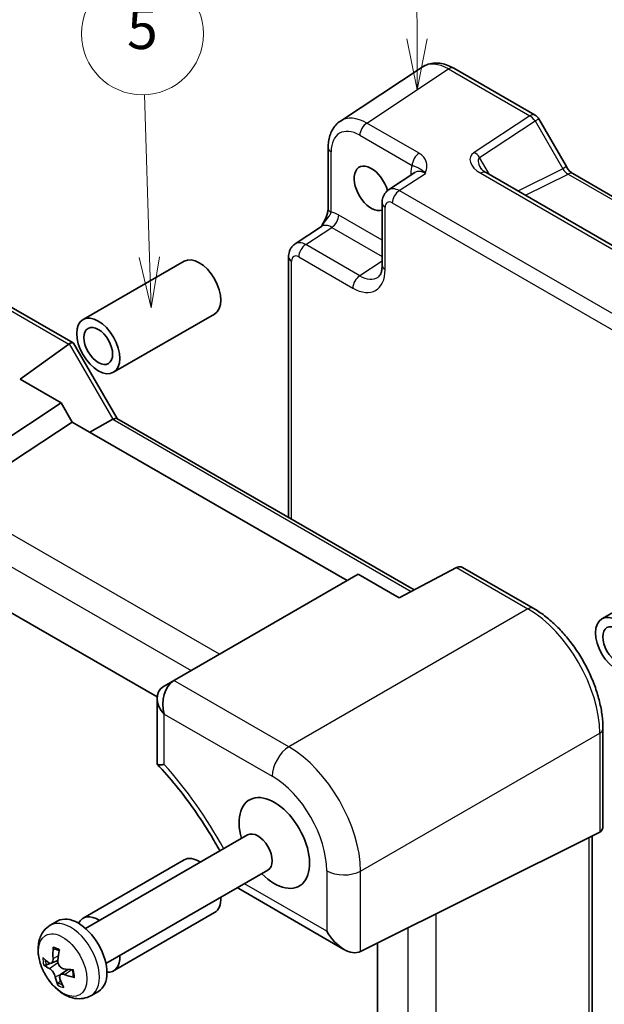
# Model space of a CAD drawing. Units: millimetres. Extents: x 29 to 3578, y 16 to 718.
# Drawn here: x 389 to 446, y 206 to 302 of the extents above; entities that cross this region are included whole.
import ezdxf

# ---------------------------------------------------------------- set-up
doc = ezdxf.new("R2010")
doc.units = ezdxf.units.MM
doc.header["$LTSCALE"] = 2
doc.layers.add('Symbol (TK)', color=100, linetype='Continuous', lineweight=18, true_color=0x00ff3f)
doc.layers.add('Visible (ISO)', color=7, linetype='Continuous', lineweight=35)
doc.layers.add('Visible Narrow (ISO)', color=7, linetype='Continuous', lineweight=25)
doc.styles.add('Note Text (TK2)', font='MS PGothic.ttf')

# ---------------------------------------------------------------- blocks, each defined once
blk = doc.blocks.new('バルーン1')
at = {"layer": 'Symbol (TK)', "color": 100, "true_color": 0x00ff40}
for p, q in [((213.996, 150.284), (213.974, 159.908)), ((213.496, 150.282), (214.002, 147.784)), ((213.996, 150.284), (214.002, 147.784)), ((214.002, 147.784), (214.496, 150.285))]:
    blk.add_line(p, q, dxfattribs=at)
at = {"layer": 'Symbol (TK)'}
blk.add_circle((213.967, 162.908), 3, dxfattribs=at)
at = {"layer": 'Symbol (TK)', "color": 7, "insert": (213.967, 162.884), "char_height": 2, "attachment_point": 5, "style": 'Note Text (TK2)'}
blk.add_mtext('1', dxfattribs=at)
blk = doc.blocks.new('バルーン4')
at = {"layer": 'Symbol (TK)', "color": 100, "true_color": 0x00ff40}
for p, q in [((200.83, 141.252), (200.58, 149.254)), ((200.33, 141.236), (200.908, 138.753)), ((200.83, 141.252), (200.908, 138.753)), ((200.908, 138.753), (201.33, 141.268))]:
    blk.add_line(p, q, dxfattribs=at)
at = {"layer": 'Symbol (TK)'}
blk.add_circle((200.486, 152.246), 3, dxfattribs=at)
at = {"layer": 'Symbol (TK)', "color": 7, "insert": (200.486, 152.24), "char_height": 2, "attachment_point": 5, "style": 'Note Text (TK2)'}
blk.add_mtext('5', dxfattribs=at)

msp = doc.modelspace()

# ---------------------------------------------------------------- linework, layer by layer
at = {"layer": 'Visible (ISO)'}
for p, q in [((428.5029, 297.7996), (420.4504, 292.4776)), ((431.6217, 297.6754), (439.6037, 293.067)), ((439.9697, 292.701), (442.6872, 287.9941)), ((419.2425, 289.8554), (419.2425, 283.907)), ((427.7886, 287.4125), (425.1964, 285.6992)), ((468.2272, 268.0911), (434.7796, 287.4021)), ((443.3229, 287.3025), (473.8259, 269.6916)), ((424.558, 284.418), (424.558, 278.2767)), ((415.9912, 280.3846), (418.5834, 282.0978)), ((405.0693, 278.6745), (395.1269, 272.9343)), ((415.3528, 253.4407), (415.3528, 279.1033)), ((387.2133, 274.6514), (394.1608, 270.6403)), ((408.0693, 273.4783), (398.1269, 267.7381)), ((394.2002, 270.6009), (398.4851, 263.1792)), ((388.9553, 267.0549), (393.7242, 270.5252)), ((392.9806, 264.7309), (388.9553, 267.0549)), ((376.1249, 253.5908), (392.9806, 264.7309)), ((394.0693, 262.8452), (392.9806, 264.7309)), ((394.0693, 262.8452), (382.3524, 255.1013)), ((421.1048, 247.2363), (394.0693, 262.8452)), ((398.0704, 263.1084), (395.7947, 261.8491)), ((398.4601, 263.1936), (427.6944, 246.3152)), ((456.1224, 249.199), (446.18, 243.4587)), ((431.8657, 248.5042), (426.2187, 245.5409)), ((432.4784, 248.5176), (439.426, 244.5064)), ((402.4123, 235.7649), (381.2327, 247.993)), ((422.1935, 247.8648), (404.118, 237.429)), ((426.2187, 245.5409), (422.1935, 247.8648)), ((404.118, 237.429), (403.1083, 236.846)), ((402.4064, 235.6291), (402.4064, 229.2023)), ((446.286, 232.6244), (446.286, 223.1192)), ((395.379, 212.9741), (411.3246, 222.1803)), ((422.4415, 210.7085), (445.968, 222.4583)), ((445.2254, 222.0874), (445.2254, 181.4722)), ((405.0693, 219.7234), (395.1269, 213.9832)), ((397.379, 209.51), (413.3246, 218.7162)), ((410.4414, 216.8923), (420.8047, 210.909)), ((408.0693, 214.5273), (398.1269, 208.787)), ((391.9087, 213.2799), (392.647, 213.7061)), ((424.098, 174.3197), (424.098, 211.5358)), ((392.0073, 209.5446), (392.6401, 209.8246)), ((392.9233, 208.4201), (393.6412, 208.9441)), ((395.9087, 206.3517), (396.647, 206.7779))]:
    msp.add_line(p, q, dxfattribs=at)
msp.add_arc((439.1037, 292.201), 1, 30, 60, dxfattribs=at)
for centre, major_axis, ratio, start_param, end_param in [((423.4969, 285.8496), (1.2, -2.0785), 0.5773503, 1.1432082, 6.1731982), ((406.5693, 276.0764), (-1.5, 2.5981), 0.5773503, 3.1415927, 6.2831853), ((394.4543, 269.3161), (-0.6824, 1.2394), 0.5625918, 0.00122, 0.0710332), ((393.4537, 269.8938), (-0.7294, -0.7294), 0.3178372, 3.0566334, 3.9770435), ((397.753, 262.4472), (0.7294, 0.7294), 0.3178372, 0.0849592, 0.8354508), ((431.1849, 248.1097), (-1.0249, -0.5629), 0.0208535, 3.9047254, 3.9745386), ((432.1855, 247.532), (0, -1.0668), 0.7174389, 2.7488936, 3.4993852), ((404.8064, 235.0551), (2.2173, -1.2802), 0.7174389, 2.7838002, 4.3196899), ((404.82, 235.0629), (0, 2.5603), 0.7174389, 0.4276057, 1.9634954), ((403.1083, 234.0747), (-0.7172, -2.9055), 0.5067651, 3.5948551, 3.6297617), ((406.518, 236.0433), (2.9492, -0.7258), 0.5276286, 2.6389648, 2.6738714), ((413.951, 221.3872), (-2.45, 4.2435), 0.5773503, 1.9912375, 7.4335404), ((445.286, 223.6965), (0.7071, -1.2247), 0.5773503, 6.2482787, 7.0685835), ((412.3246, 220.4482), (-1, 1.7321), 0.5773503, 3.1415927, 6.2831853), ((406.5693, 217.1254), (-1.5, 2.5981), 0.5773503, 5.4421166, 6.2831853), ((406.5693, 217.1254), (-1.5, 2.5981), 0.5773503, 3.1415927, 3.9826613), ((394.647, 210.242), (-2, 3.4641), 0.5773503, 3.1415927, 6.2831853), ((396.6269, 211.3851), (1.5, -2.5981), 0.5773503, 2.300524, 3.5155891), ((420.8047, 213.6803), (1.6971, -2.9394), 0.5773503, 4.712389, 6.2482787), ((397.2721, 211.5531), (-2.1342, -6.1292), 0.7559276, 5.0381255, 5.2145289), ((396.7774, 211.754), (2.6767, 5.9125), 0.5417429, 1.9561698, 2.1325732), ((397.0366, 211.3224), (-6.483, 0.3058), 0.5074125, 0.4661547, 0.6425581), ((396.6269, 211.3851), (1.5, -2.5981), 0.5773503, 5.9091889, 7.124254), ((396.9632, 211.936), (-6.2377, -1.7924), 0.4549422, 0.3076046, 0.484008), ((397.095, 211.2987), (-6.4341, -0.8515), 0.3543034, 0.8785681, 1.0549715), ((397.2808, 211.4807), (-3.5383, -5.4408), 0.6423816, 5.6986297, 5.8750331), ((396.7861, 211.6816), (1.2382, 6.3709), 0.6552889, 2.3056576, 2.482061), ((397.0216, 211.9123), (6.4549, 0.6757), 0.6080513, 4.0335704, 4.2099738)]:
    msp.add_ellipse(centre, major_axis=major_axis, ratio=ratio, start_param=start_param, end_param=end_param, dxfattribs=at)
for centre, major_axis in [((396.6269, 270.3362), (1.5, -2.5981)), ((396.6269, 270.3362), (1, -1.7321)), ((447.68, 240.8607), (1.5, -2.5981)), ((447.68, 240.8607), (1, -1.7321))]:
    msp.add_ellipse(centre, major_axis=major_axis, ratio=0.5773503, dxfattribs=at)
for points, knots in [([(431.6217, 297.6754), (431.4261, 297.7884), (431.2254, 297.8858), (430.8151, 298.0443), (430.6053, 298.1054), (430.1786, 298.1841), (429.9615, 298.2016), (429.5268, 298.1835), (429.3092, 298.1477), (428.8892, 298.0167), (428.6871, 297.9214), (428.5029, 297.7996)], [-0.78478918, -0.78478918, -0.78478918, -0.78478918, -0.62085851, -0.62085851, -0.45692785, -0.45692785, -0.29299719, -0.29299719, -0.12906653, -0.12906653, 0.03486413, 0.03486413, 0.03486413, 0.03486413]), ([(419.2425, 289.8554), (419.2425, 290.0621), (419.2559, 290.2659), (419.3125, 290.6651), (419.3556, 290.8606), (419.4757, 291.2395), (419.5527, 291.423), (419.7447, 291.7708), (419.8598, 291.9351), (420.1283, 292.2329), (420.2818, 292.3662), (420.4504, 292.4776)], [-0.78478918, -0.78478918, -0.78478918, -0.78478918, -0.63480417, -0.63480417, -0.48481916, -0.48481916, -0.33483415, -0.33483415, -0.18484914, -0.18484914, -0.03486413, -0.03486413, -0.03486413, -0.03486413]), ([(443.3229, 287.3025), (443.2881, 287.3226), (443.2486, 287.3486), (443.1647, 287.4125), (443.1202, 287.4503), (443.0299, 287.5363), (442.984, 287.5846), (442.8938, 287.6897), (442.8495, 287.7466), (442.7649, 287.8664), (442.7246, 287.9294), (442.6872, 287.9941)], [0.78478918, 0.78478918, 0.78478918, 0.78478918, 0.94199061, 0.94199061, 1.09919204, 1.09919204, 1.25639347, 1.25639347, 1.4135949, 1.4135949, 1.57079633, 1.57079633, 1.57079633, 1.57079633]), ([(434.2413, 287.8683), (434.2517, 287.8503), (434.2668, 287.8274), (434.3075, 287.7747), (434.3332, 287.745), (434.3955, 287.6814), (434.432, 287.6475), (434.5152, 287.5781), (434.5619, 287.5426), (434.6643, 287.4718), (434.72, 287.4365), (434.7796, 287.4021)], [1.00466195, 1.00466195, 1.00466195, 1.00466195, 1.1277579, 1.1277579, 1.25085384, 1.25085384, 1.37394978, 1.37394978, 1.49704572, 1.49704572, 1.62014166, 1.62014166, 1.62014166, 1.62014166]), ([(424.558, 284.418), (424.558, 284.5021), (424.5634, 284.588), (424.5882, 284.7633), (424.6076, 284.8528), (424.665, 285.0338), (424.7031, 285.1255), (424.8027, 285.306), (424.8644, 285.3948), (425.0131, 285.5598), (425.1001, 285.6356), (425.1964, 285.6992)], [-0.78478918, -0.78478918, -0.78478918, -0.78478918, -0.63480417, -0.63480417, -0.48481916, -0.48481916, -0.33483415, -0.33483415, -0.18484914, -0.18484914, -0.03486413, -0.03486413, -0.03486413, -0.03486413]), ([(419.2425, 283.907), (419.2425, 283.8366), (419.2362, 283.7512), (419.2054, 283.5491), (419.1787, 283.4306), (419.1055, 283.1823), (419.0588, 283.0516), (418.9483, 282.7861), (418.8849, 282.6519), (418.7449, 282.383), (418.6681, 282.2479), (418.5815, 282.1048), (418.5773, 282.0979), (418.5731, 282.091)], [0, 0, 0, 0, 0.04681928, 0.04681928, 0.09983252, 0.09983252, 0.15284576, 0.15284576, 0.205859, 0.205859, 0.25887225, 0.25887225, 0.26154927, 0.26154927, 0.26154927, 0.26154927]), ([(415.3528, 279.1033), (415.3528, 279.1875), (415.3582, 279.2734), (415.383, 279.4487), (415.4024, 279.5381), (415.4598, 279.7192), (415.4979, 279.8109), (415.5975, 279.9914), (415.6593, 280.0802), (415.8079, 280.2451), (415.8949, 280.321), (415.9912, 280.3846)], [-0.78478918, -0.78478918, -0.78478918, -0.78478918, -0.63480417, -0.63480417, -0.48481916, -0.48481916, -0.33483415, -0.33483415, -0.18484914, -0.18484914, -0.03486413, -0.03486413, -0.03486413, -0.03486413]), ([(424.1525, 277.0995), (424.1888, 277.1235), (424.2237, 277.153), (424.2947, 277.2318), (424.3307, 277.2813), (424.4003, 277.4074), (424.4337, 277.484), (424.4913, 277.6657), (424.5154, 277.7706), (424.5487, 278.0059), (424.558, 278.1362), (424.558, 278.2767)], [0.03486413, 0.03486413, 0.03486413, 0.03486413, 0.18484914, 0.18484914, 0.33483415, 0.33483415, 0.48481916, 0.48481916, 0.63480417, 0.63480417, 0.78478918, 0.78478918, 0.78478918, 0.78478918]), ([(446.286, 232.6244), (446.286, 233.0544), (446.2568, 233.496), (446.1428, 234.3938), (446.0579, 234.8501), (445.8357, 235.7685), (445.6983, 236.2307), (445.3746, 237.1514), (445.1883, 237.6099), (444.7711, 238.5138), (444.5403, 238.9592), (444.0392, 239.8272), (443.7689, 240.2498), (443.1946, 241.063), (442.8907, 241.4536), (442.2552, 242.1943), (441.9237, 242.5444), (441.2394, 243.196), (440.8867, 243.4977), (440.1661, 244.0453), (439.7984, 244.2914), (439.426, 244.5064)], [-0.7847892, -0.7847892, -0.7847892, -0.7847892, -0.6278313, -0.6278313, -0.4708735, -0.4708735, -0.3139157, -0.3139157, -0.1569578, -0.1569578, 0, 0, 0.1569578, 0.1569578, 0.3139157, 0.3139157, 0.4708735, 0.4708735, 0.6278313, 0.6278313, 0.7847892, 0.7847892, 0.7847892, 0.7847892]), ([(402.4064, 229.2023), (402.4064, 229.1555), (402.4437, 229.1236), (402.5701, 229.0902), (402.6498, 229.0846), (402.8485, 229.0915), (402.9681, 229.1042), (403.1061, 229.126), (403.1077, 229.1262), (403.1094, 229.1265)], [-0.21810859, -0.21810859, -0.21810859, -0.21810859, -0.13680798, -0.13680798, -0.06882593, -0.06882593, 0, 0, 0.00082103, 0.00082103, 0.00082103, 0.00082103]), ([(402.4278, 229.1489), (403.0662, 228.4691), (403.6907, 227.7535), (404.9019, 226.2609), (405.4885, 225.484), (406.6146, 223.8805), (407.1542, 223.0539), (407.986, 221.6802), (408.2952, 221.1444), (408.5927, 220.603)], [5.11175824, 5.11175824, 5.11175824, 5.11175824, 5.22838149, 5.22838149, 5.34500474, 5.34500474, 5.46162799, 5.46162799, 5.53454108, 5.53454108, 5.53454108, 5.53454108]), ([(395.9087, 206.3517), (395.6739, 206.2161), (395.4142, 206.126), (394.8719, 206.036), (394.5906, 206.0434), (393.9935, 206.1451), (393.6849, 206.259), (393.0428, 206.5943), (392.7192, 206.8358), (392.117, 207.4086), (391.8414, 207.7443), (391.3706, 208.4653), (391.1745, 208.8497), (390.8739, 209.6459), (390.7697, 210.0577), (390.6788, 210.8883), (390.6912, 211.3086), (390.8779, 212.0735), (391.0304, 212.4232), (391.4448, 212.9457), (391.6618, 213.1373), (391.9087, 213.2799)], [2.5034882, 2.5034882, 2.5034882, 2.5034882, 2.7169317, 2.7169317, 2.9499935, 2.9499935, 3.2410998, 3.2410998, 3.6018915, 3.6018915, 3.9793749, 3.9793749, 4.3513202, 4.3513202, 4.7255631, 4.7255631, 5.1018301, 5.1018301, 5.4206005, 5.4206005, 5.6450808, 5.6450808, 5.6450808, 5.6450808]), ([(392.3021, 210.9523), (392.2903, 210.9542), (392.2787, 210.958), (392.2536, 210.9712), (392.2376, 210.9857), (392.2163, 211.0168), (392.2071, 211.0389), (392.1991, 211.0775), (392.1978, 211.0999), (392.1996, 211.1202)], [0.064730958, 0.064730958, 0.064730958, 0.064730958, 0.069064858, 0.069064858, 0.075947313, 0.075947313, 0.082854853, 0.082854853, 0.088884763, 0.088884763, 0.088884763, 0.088884763]), ([(392.3021, 210.9522), (392.3341, 210.9473), (392.3671, 210.9405), (392.4346, 210.923), (392.4691, 210.9124), (392.5395, 210.8872), (392.5752, 210.8727), (392.6477, 210.8398), (392.6844, 210.8214), (392.7411, 210.7903), (392.7609, 210.7789), (392.7808, 210.767)], [6.07962678, 6.07962678, 6.07962678, 6.07962678, 6.1611249, 6.1611249, 6.24262301, 6.24262301, 6.32412112, 6.32412112, 6.40561924, 6.40561924, 6.44910298, 6.44910298, 6.44910298, 6.44910298]), ([(392.1836, 210.0173), (392.1882, 209.9397), (392.1838, 209.8604), (392.1545, 209.7227), (392.1297, 209.6642), (392.0692, 209.5806), (392.0297, 209.5497), (391.9405, 209.523), (391.8909, 209.5271), (391.8146, 209.5562), (391.784, 209.5732), (391.7536, 209.596)], [0, 0, 0, 0, 0.02456182, 0.02456182, 0.04912363, 0.04912363, 0.07350133, 0.07350133, 0.09787902, 0.09787902, 0.11283037, 0.11283037, 0.11283037, 0.11283037]), ([(393.2207, 209.0003), (393.1558, 209.0104), (393.0849, 209.0362), (392.951, 209.1179), (392.888, 209.1739), (392.7853, 209.2965), (392.7388, 209.3711), (392.671, 209.5294), (392.6498, 209.6131), (392.6368, 209.7367), (392.6363, 209.7849), (392.6408, 209.8317)], [0, 0, 0, 0, 0.02456182, 0.02456182, 0.04912363, 0.04912363, 0.07350133, 0.07350133, 0.09787902, 0.09787902, 0.11283037, 0.11283037, 0.11283037, 0.11283037]), ([(391.4853, 209.3719), (391.4672, 209.3649), (391.4463, 209.3586), (391.4059, 209.3496), (391.3797, 209.3463), (391.3386, 209.3454), (391.3164, 209.3477), (391.2869, 209.3554), (391.2738, 209.3615), (391.2652, 209.3685)], [0.063437015, 0.063437015, 0.063437015, 0.063437015, 0.069064857, 0.069064857, 0.075947313, 0.075947313, 0.082854853, 0.082854853, 0.088884763, 0.088884763, 0.088884763, 0.088884763]), ([(391.8214, 209.0289), (391.8671, 209.0078), (391.9205, 208.9719), (392.029, 208.8755), (392.0842, 208.815), (392.1812, 208.6891), (392.2295, 208.6155), (392.3114, 208.4653), (392.3448, 208.3887), (392.382, 208.2791), (392.3935, 208.2372), (392.4013, 208.1976)], [0, 0, 0, 0, 0.02456182, 0.02456182, 0.04912363, 0.04912363, 0.07350133, 0.07350133, 0.09787902, 0.09787902, 0.11283037, 0.11283037, 0.11283037, 0.11283037]), ([(392.8585, 208.012), (392.8348, 208.0784), (392.8217, 208.1475), (392.8254, 208.2704), (392.8423, 208.3243), (392.897, 208.4048), (392.9384, 208.4368), (393.0417, 208.4718), (393.1037, 208.4748), (393.2043, 208.4596), (393.2457, 208.449), (393.2885, 208.4333)], [0, 0, 0, 0, 0.02452835, 0.02452835, 0.0490567, 0.0490567, 0.07346786, 0.07346786, 0.09787902, 0.09787902, 0.11283037, 0.11283037, 0.11283037, 0.11283037]), ([(394.0923, 208.9021), (394.1019, 208.8646), (394.1106, 208.8273), (394.1285, 208.7418), (394.1372, 208.6938), (394.1514, 208.5994), (394.1569, 208.5529), (394.165, 208.4617), (394.1674, 208.417), (394.1693, 208.3299), (394.1687, 208.2874), (394.1666, 208.2461)], [1.38622781, 1.38622781, 1.38622781, 1.38622781, 1.44849637, 1.44849637, 1.53005306, 1.53005306, 1.61160976, 1.61160976, 1.69316646, 1.69316646, 1.77472316, 1.77472316, 1.77472316, 1.77472316]), ([(392.6459, 207.389), (392.6401, 207.4027), (392.6366, 207.4205), (392.6357, 207.4562), (392.6392, 207.4807), (392.6519, 207.5224), (392.6631, 207.5471), (392.6852, 207.5824), (392.6985, 207.5996), (392.7119, 207.6135)], [0.021669871, 0.021669871, 0.021669871, 0.021669871, 0.027699782, 0.027699782, 0.034607322, 0.034607322, 0.041489777, 0.041489777, 0.04711762, 0.04711762, 0.04711762, 0.04711762]), ([(394.2734, 208.1471), (394.2545, 208.1513), (394.2353, 208.1583), (394.2048, 208.1749), (394.1895, 208.1878), (394.1719, 208.2126), (394.1665, 208.2287), (394.1665, 208.2438), (394.1665, 208.245), (394.1666, 208.2461)], [0.021669871, 0.021669871, 0.021669871, 0.021669871, 0.027699782, 0.027699782, 0.034607322, 0.034607322, 0.041489777, 0.041489777, 0.042041145, 0.042041145, 0.042041145, 0.042041145])]:
    msp.add_open_spline(points, degree=3, knots=knots, dxfattribs=at)
for points in [[(410.3595, 217.0043), (410.3651, 216.9914), (410.3707, 216.9785), (410.3763, 216.9656)], [(410.4414, 216.8923), (410.3995, 216.9165), (410.3738, 216.9552), (410.3638, 217.0067)]]:
    msp.add_open_spline(points, degree=3, dxfattribs=at)
for points, weights in [([(391.4853, 209.3719), (391.7016, 209.4557), (391.8962, 209.5309)], [1.00463863051, 1.01104035227, 1.01464436768]), ([(392.5312, 209.7764), (392.5864, 209.7978), (392.6396, 209.8183)], [1.01854301013, 1.01804486131, 1.01721320284]), ([(392.9251, 207.8337), (392.8224, 207.7276), (392.7119, 207.6135)], [1.0121485226, 1.00906119185, 1.00463863051])]:
    msp.add_rational_spline(points, weights, degree=2, dxfattribs=at)
at = {"layer": 'Visible Narrow (ISO)'}
for p, q in [((423.0446, 292.2891), (431.097, 297.6111)), ((431.097, 297.6111), (439.079, 293.0027)), ((439.079, 293.0027), (433.6197, 289.3946)), ((428.196, 289.315), (423.0446, 292.2891)), ((434.1444, 288.8815), (439.6037, 292.4897)), ((439.6037, 292.4897), (439.9697, 292.701)), ((439.6037, 292.4897), (442.3212, 287.7828)), ((422.3621, 291.0791), (427.5135, 288.105)), ((419.5354, 283.4988), (419.5354, 289.4471)), ((435.108, 287.2125), (434.1444, 288.8815)), ((442.6872, 287.9941), (442.3212, 287.7828)), ((426.24, 285.6277), (428.8125, 287.328)), ((427.3749, 287.314), (427.3749, 287.139)), ((434.2549, 287.3379), (467.7025, 268.0269)), ((442.3212, 287.7828), (437.924, 285.5867)), ((438.6474, 285.169), (442.8476, 287.2667)), ((442.8476, 287.2667), (473.3506, 269.6558)), ((465.1108, 263.1856), (426.24, 285.6277)), ((425.5575, 284.4177), (464.4284, 261.9756)), ((424.558, 280.7591), (420.2898, 283.2233)), ((424.8509, 277.8685), (424.8509, 284.0097)), ((417.0348, 280.3131), (419.6073, 282.0133)), ((419.6073, 282.0133), (424.558, 279.1551)), ((422.3532, 277.2425), (417.0348, 280.3131)), ((415.6457, 253.2716), (415.6457, 278.6951)), ((416.3523, 279.1031), (421.6708, 276.0325)), ((424.558, 278.6996), (422.3532, 277.2425)), ((386.6886, 274.5872), (393.7242, 270.5252)), ((393.7711, 270.5551), (398.0704, 263.1084)), ((398.0704, 263.1084), (427.4129, 246.1675)), ((408.5399, 239.9819), (382.3524, 255.1013)), ((381.2327, 252.5398), (405.7617, 238.3779)), ((431.8657, 248.5042), (438.9013, 244.4422)), ((438.9013, 244.4422), (415.3748, 230.8591)), ((415.3748, 230.8591), (404.0582, 237.3927)), ((403.1094, 234.0753), (403.1229, 234.0831)), ((403.1094, 229.1265), (403.1094, 234.0753)), ((403.1229, 234.0831), (413.7369, 227.9551)), ((422.4415, 218.6191), (445.968, 232.2022)), ((445.968, 232.2022), (445.968, 222.4583)), ((444.9074, 221.9285), (444.9074, 181.2886)), ((419.1077, 218.6527), (419.1077, 212.7005)), ((422.4415, 210.7085), (422.4415, 218.6191)), ((419.1077, 212.7005), (411.0064, 217.3778)), ((429.88, 172.6125), (429.88, 214.4235)), ((427.1017, 213.0359), (427.1017, 172.5855)), ((391.8214, 209.0289), (392.6533, 209.6148)), ((392.1836, 210.0173), (392.6957, 210.2794)), ((392.4013, 208.1976), (393.0547, 208.5159)), ((393.2885, 208.4333), (393.9883, 208.9103))]:
    msp.add_line(p, q, dxfattribs=at)
for centre, major_axis, ratio, start_param, end_param in [((431.1252, 293.5394), (-2.554, 4.303), 0.5768722, 5.4914369, 6.3110902), ((431.1217, 296.8094), (0.5, 0.866), 0.5773503, 0, 0.8203047), ((423.0727, 288.2174), (-2.554, 4.303), 0.5768722, 5.4914369, 6.3110902), ((439.1037, 292.201), (0.5, 0.866), 0.5773503, 0, 0.8203047), ((439.1037, 292.201), (0.5514, -0.8343), 0.5766475, 1.5359322, 2.3219393), ((422.3656, 287.8092), (-2.0024, 3.4683), 0.5766475, 5.4983961, 7.0679745), ((423.0692, 291.4874), (-0.5, -0.866), 0.5773503, 3.9618974, 5.4977871), ((420.2425, 289.8554), (-1, 0), 0.5773503, 0, 0.7853982), ((428.2207, 288.5132), (0.5, 0.866), 0.5773503, 0.8203047, 2.3561945), ((435.6197, 288.2399), (-2.3953, 0.6447), 0.5493322, 5.8311579, 7.4019542), ((433.6444, 288.5928), (-0.5514, 0.8343), 0.5766475, 4.6775249, 5.463532), ((429.4975, 286.0855), (-1.5018, 2.6012), 0.5766475, 0.4213814, 0.7847892), ((435.6444, 287.4381), (-1.5447, 1.4027), 0.3881773, 6.2088488, 7.1641654), ((426.6678, 286.9057), (-1, 0), 0.5773503, 3.7244602, 3.9269908), ((428.7904, 285.6772), (-0.9501, 1.7661), 0.5755994, 5.5156912, 6.3353445), ((434.2796, 286.5361), (0.5, 0.866), 0.5773503, 0, 0.8203047), ((442.8212, 288.0715), (0.5536, -0.8386), 0.5738685, 4.6780267, 5.4640338), ((442.8229, 286.4365), (0.5, 0.866), 0.5773503, 0, 0.7504916), ((426.2655, 284.0085), (-1.0521, 1.7016), 0.576999, 5.4809747, 6.300628), ((426.2646, 284.826), (0.5, 0.866), 0.5773503, 0.8203047, 2.3561945), ((425.558, 284.418), (-1, 0), 0.5773503, 0, 0.7853982), ((425.5584, 283.6002), (-0.5006, 0.8671), 0.5766475, 5.4983961, 7.0679745), ((420.2425, 283.907), (-1, 0), 0.5773503, 0, 0.7853982), ((420.2924, 280.7709), (-1.5018, 2.6012), 0.5766475, 5.4983961, 5.8618039), ((419.5827, 282.8151), (-0.5, -0.866), 0.5773503, 0.8203047, 2.3561945), ((419.5852, 280.3626), (-0.9501, 1.7661), 0.5755994, 5.5156912, 6.3353445), ((417.0603, 278.6939), (-1.0521, 1.7016), 0.576999, 5.4809747, 6.300628), ((417.0595, 279.5113), (0.5, 0.866), 0.5773503, 0.8203047, 2.3561945), ((416.3532, 278.2856), (-0.5006, 0.8671), 0.5766475, 5.4983961, 7.0679745), ((416.3528, 279.1033), (-1, 0), 0.5773503, 0, 0.7853982), ((421.6669, 279.7112), (2.2527, -3.9019), 0.5766475, 5.4983961, 7.0679745), ((425.558, 278.2767), (-1, 0), 0.5773503, 0, 0.7853982), ((422.3779, 276.4407), (0.5, 0.866), 0.5773503, 0.8203047, 2.3561945), ((422.374, 280.1194), (1.7011, -3.0669), 0.5761332, 5.5083011, 6.3279544), ((438.926, 243.6404), (0.5, 0.866), 0.5773503, 0, 0.8203047), ((438.9182, 236.2919), (5, -8.6603), 0.5738859, 0.7860072, 2.3555855), ((445.286, 232.6244), (1, 0), 0.5773503, 5.4628806, 6.2831853), ((415.434, 228.9349), (-1.2, -2.0785), 0.5773503, 3.9618974, 5.4977871), ((415.4274, 222.7295), (-5, 8.6603), 0.5680506, 3.9275998, 5.4971782), ((395.1066, 213.8959), (-13.4088, 23.2248), 0.5773503, 4.6775357, 5.0621121), ((413.7304, 221.7497), (3.8, -6.5818), 0.5780539, 0.7860072, 2.3555855), ((420.8047, 219.6325), (-2.4, 0), 0.5773503, 0.7853982, 2.3212879), ((393.9087, 209.8158), (2, -3.4641), 0.5773503, 0, 3.1415927), ((392.7245, 209.1321), (-1.0966, 1.8994), 0.5773503, 5.4470812, 5.8430804), ((392.7245, 209.1321), (1.0966, -1.8994), 0.5773503, 3.8762849, 4.2722841), ((392.7896, 209.1697), (-0.982, 1.7009), 0.5773503, 0.8371108, 1.1359985), ((392.7245, 209.1321), (-1.0966, 1.8994), 0.5773503, 3.8762849, 4.2722841), ((392.7896, 209.1697), (-0.982, 1.7009), 0.5773503, 2.3001815, 2.5834142), ((392.7245, 209.1321), (1.0966, -1.8994), 0.5773503, 5.4470812, 5.8430804)]:
    msp.add_ellipse(centre, major_axis=major_axis, ratio=ratio, start_param=start_param, end_param=end_param, dxfattribs=at)
msp.add_ellipse((393.1231, 209.3622), major_axis=(1.6875, -2.9228), ratio=0.5773503, dxfattribs=at)
for points, knots in [([(428.8125, 287.328), (428.8828, 287.5757), (428.9479, 287.8279), (428.9567, 288.3037), (428.9112, 288.5306), (428.7155, 288.8755), (428.612, 289.0015), (428.3949, 289.188), (428.3001, 289.2548), (428.196, 289.315)], [-0.00063885, -0.00063885, -0.00063885, -0.00063885, 0.12488111, 0.12488111, 0.23802585, 0.23802585, 0.30874132, 0.30874132, 0.35293849, 0.35293849, 0.35293849, 0.35293849]), ([(427.5135, 288.105), (427.5722, 288.0911), (427.6275, 288.0756), (427.7619, 288.0336), (427.8344, 288.0066), (428.0123, 287.9359), (428.1103, 287.897), (428.3866, 287.7432), (428.5917, 287.5996), (428.8125, 287.328)], [-0.35293849, -0.35293849, -0.35293849, -0.35293849, -0.30874132, -0.30874132, -0.23802585, -0.23802585, -0.12488111, -0.12488111, 0.00063885, 0.00063885, 0.00063885, 0.00063885]), ([(418.574, 282.0885), (418.6301, 282.1798), (418.688, 282.2643), (418.9384, 282.6016), (419.1217, 282.8028), (419.3434, 283.1043), (419.4117, 283.2126), (419.4937, 283.3796), (419.5181, 283.441), (419.5354, 283.4988)], [-0.26167961, -0.26167961, -0.26167961, -0.26167961, -0.22805738, -0.22805738, -0.11491263, -0.11491263, -0.04419717, -0.04419717, 0, 0, 0, 0])]:
    msp.add_open_spline(points, degree=3, knots=knots, dxfattribs=at)

# ---------------------------------------------------------------- block references
at = {"layer": 'Symbol (TK)', "xscale": 2, "yscale": 2, "zscale": 2}
for name, p in [('バルーン1', (0, 0)), ('バルーン4', (0, -3.4198))]:
    msp.add_blockref(name, p, dxfattribs=at)

doc.saveas('drawing.dxf')
